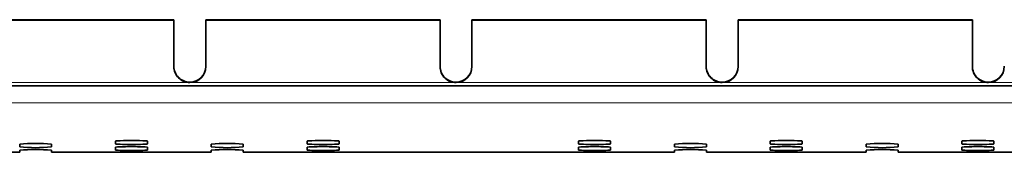
# Model space of a CAD drawing. Units: millimetres. Extents: x 30 to 1674, y 10 to 1178.
# Drawn here: x 376 to 499, y 283 to 300 of the extents above; entities that cross this region are included whole.
import ezdxf

# ---------------------------------------------------------------- set-up
doc = ezdxf.new("R2010")
doc.units = ezdxf.units.MM
doc.header["$LTSCALE"] = 2
doc.layers.get('0').update_dxf_attribs({"color": 1})
doc.layers.add('320670', color=7, linetype='Continuous')

# ---------------------------------------------------------------- blocks, each defined once
blk = doc.blocks.new('1064887-M-001_TOP_VIEW')
at = {"color": 7, "linetype": 'Continuous', "lineweight": 35}
for p, q in [((395.39, 299.6), (366.06, 299.6)), ((395.39, 299.54), (366.06, 299.54)), ((395.39, 299.54), (395.39, 299.6)), ((395.39, 293.74), (395.39, 299.54)), ((428.72, 299.6), (399.39, 299.6)), ((399.39, 299.6), (399.39, 299.54)), ((399.39, 293.74), (399.39, 299.54)), ((428.72, 299.54), (399.39, 299.54)), ((428.72, 299.54), (428.72, 299.6)), ((428.72, 293.74), (428.72, 299.54)), ((462.05, 299.6), (432.72, 299.6)), ((432.72, 299.6), (432.72, 299.54)), ((462.05, 299.54), (432.72, 299.54)), ((432.72, 293.74), (432.72, 299.54)), ((462.05, 299.54), (462.05, 299.6)), ((462.05, 293.74), (462.05, 299.54)), ((495.38, 299.6), (466.05, 299.6)), ((466.05, 299.6), (466.05, 299.54)), ((466.05, 293.74), (466.05, 299.54)), ((495.38, 299.54), (466.05, 299.54)), ((495.38, 299.54), (495.38, 299.6)), ((495.38, 293.74), (495.38, 299.54)), ((1179.08, 291.32), (179.08, 291.32)), ((376.08, 284.05), (376.08, 283.7)), ((380.08, 283.7), (380.08, 284.05)), ((388.08, 284.43), (388.08, 284.08)), ((388.08, 283.67), (388.08, 283.32)), ((392.08, 284.08), (392.08, 284.43)), ((392.08, 283.32), (392.08, 283.67)), ((400.08, 284.05), (400.08, 283.7)), ((404.08, 283.7), (404.08, 284.05)), ((412.08, 284.43), (412.08, 284.08)), ((412.08, 283.67), (412.08, 283.32)), ((416.08, 284.08), (416.08, 284.43)), ((416.08, 283.32), (416.08, 283.67)), ((446.08, 284.43), (446.08, 284.08)), ((446.08, 283.67), (446.08, 283.32)), ((450.08, 284.08), (450.08, 284.43)), ((450.08, 283.32), (450.08, 283.67)), ((458.08, 284.05), (458.08, 283.7)), ((462.08, 283.7), (462.08, 284.05)), ((470.08, 284.43), (470.08, 284.08)), ((470.08, 283.67), (470.08, 283.32)), ((474.08, 284.08), (474.08, 284.43)), ((474.08, 283.32), (474.08, 283.67)), ((482.08, 284.05), (482.08, 283.7)), ((486.08, 283.7), (486.08, 284.05)), ((494.08, 284.43), (494.08, 284.08)), ((494.08, 283.67), (494.08, 283.32)), ((498.08, 284.08), (498.08, 284.43)), ((498.08, 283.32), (498.08, 283.67)), ((356.08, 283.04), (376.08, 283.04)), ((376.08, 283.28), (376.08, 283.04)), ((376.08, 283.04), (376.08, 283.04)), ((380.08, 283.04), (380.08, 283.28)), ((380.08, 283.04), (400.08, 283.04)), ((380.08, 283.04), (380.08, 283.04)), ((400.08, 283.28), (400.08, 283.04)), ((400.08, 283.04), (400.08, 283.04)), ((404.08, 283.04), (404.08, 283.28)), ((404.08, 283.04), (458.08, 283.04)), ((404.08, 283.04), (404.08, 283.04)), ((458.08, 283.28), (458.08, 283.04)), ((458.08, 283.04), (458.08, 283.04)), ((462.08, 283.04), (462.08, 283.28)), ((462.08, 283.04), (482.08, 283.04)), ((462.08, 283.04), (462.08, 283.04)), ((482.08, 283.28), (482.08, 283.04)), ((482.08, 283.04), (482.08, 283.04)), ((486.08, 283.04), (486.08, 283.28)), ((486.08, 283.04), (506.08, 283.04)), ((486.08, 283.04), (486.08, 283.04))]:
    blk.add_line(p, q, dxfattribs=at)
at = {"color": 8, "linetype": 'Continuous', "lineweight": 18}
for p, q in [((397.39, 291.74), (364.06, 291.74)), ((430.72, 291.74), (397.39, 291.74)), ((464.05, 291.74), (430.72, 291.74)), ((497.38, 291.74), (464.05, 291.74)), ((530.71, 291.74), (497.38, 291.74)), ((1179.08, 289.22), (179.08, 289.22)), ((376.08, 283.04), (356.08, 283.04)), ((400.08, 283.04), (380.08, 283.04)), ((458.08, 283.04), (404.08, 283.04)), ((482.08, 283.04), (462.08, 283.04)), ((506.08, 283.04), (486.08, 283.04))]:
    blk.add_line(p, q, dxfattribs=at)
at = {"color": 7, "linetype": 'Continuous', "lineweight": 35}
for centre, radius, start, end in [((397.39, 293.8), 2, 180.0393, 270.0393), ((397.39, 293.74), 2, 180.0393, 270.0393), ((397.39, 293.8), 2, 269.9607, 359.9607), ((397.39, 293.74), 2, 269.9607, 359.9607), ((430.72, 293.8), 2, 180.0393, 270.0393), ((430.72, 293.74), 2, 180.0393, 270.0393), ((430.72, 293.8), 2, 269.9607, 359.9607), ((430.72, 293.74), 2, 269.9607, 359.9607), ((464.05, 293.8), 2, 180.0393, 270.0393), ((464.05, 293.74), 2, 180.0393, 270.0393), ((464.05, 293.8), 2, 269.9607, 359.9607), ((464.05, 293.74), 2, 269.9607, 359.9607), ((497.38, 293.8), 2, 180.0393, 270.0393), ((497.38, 293.74), 2, 180.0393, 270.0393), ((497.38, 293.8), 2, 269.9607, 359.9607), ((497.38, 293.74), 2, 269.9607, 359.9607), ((378.08, 261.02), 23.12, 85.0368, 94.9632), ((378.08, 306.73), 23.12, 265.0368, 274.9632), ((402.08, 261.02), 23.12, 85.0368, 94.9632), ((402.08, 306.73), 23.12, 265.0368, 274.9632), ((460.08, 261.02), 23.12, 85.0368, 94.9632), ((460.08, 306.73), 23.12, 265.0368, 274.9632), ((484.08, 261.02), 23.12, 85.0368, 94.9632), ((484.08, 306.73), 23.12, 265.0368, 274.9632), ((378.08, 260.25), 23.12, 85.0368, 94.9632), ((402.08, 260.25), 23.12, 85.0368, 94.9632), ((460.08, 260.25), 23.12, 85.0368, 94.9632), ((484.08, 260.25), 23.12, 85.0368, 94.9632)]:
    blk.add_arc(centre, radius, start, end, dxfattribs=at)
for centre, start_param, end_param in [((390.08, 284.43), 0, 3.141593), ((390.08, 284.08), 3.141593, 6.283185), ((390.08, 283.67), 0, 3.141593), ((414.08, 284.43), 0, 3.141593), ((414.08, 284.08), 3.141593, 6.283185), ((414.08, 283.67), 0, 3.141593), ((448.08, 284.43), 0, 3.141593), ((448.08, 284.08), 3.141593, 6.283185), ((448.08, 283.67), 0, 3.141593), ((472.08, 284.43), 0, 3.141593), ((472.08, 284.08), 3.141593, 6.283185), ((472.08, 283.67), 0, 3.141593), ((496.08, 284.43), 0, 3.141593), ((496.08, 284.08), 3.141593, 6.283185), ((496.08, 283.67), 0, 3.141593), ((390.08, 283.32), 3.141593, 6.283185), ((414.08, 283.32), 3.141593, 6.283185), ((448.08, 283.32), 3.141593, 6.283185), ((472.08, 283.32), 3.141593, 6.283185), ((496.08, 283.32), 3.141593, 6.283185)]:
    blk.add_ellipse(centre, major_axis=(2, 0), ratio=0.034921, start_param=start_param, end_param=end_param, dxfattribs=at)

msp = doc.modelspace()

# ---------------------------------------------------------------- block references
at = {"layer": '320670'}
msp.add_blockref('1064887-M-001_TOP_VIEW', (0, 0), dxfattribs=at)

doc.saveas('drawing.dxf')
